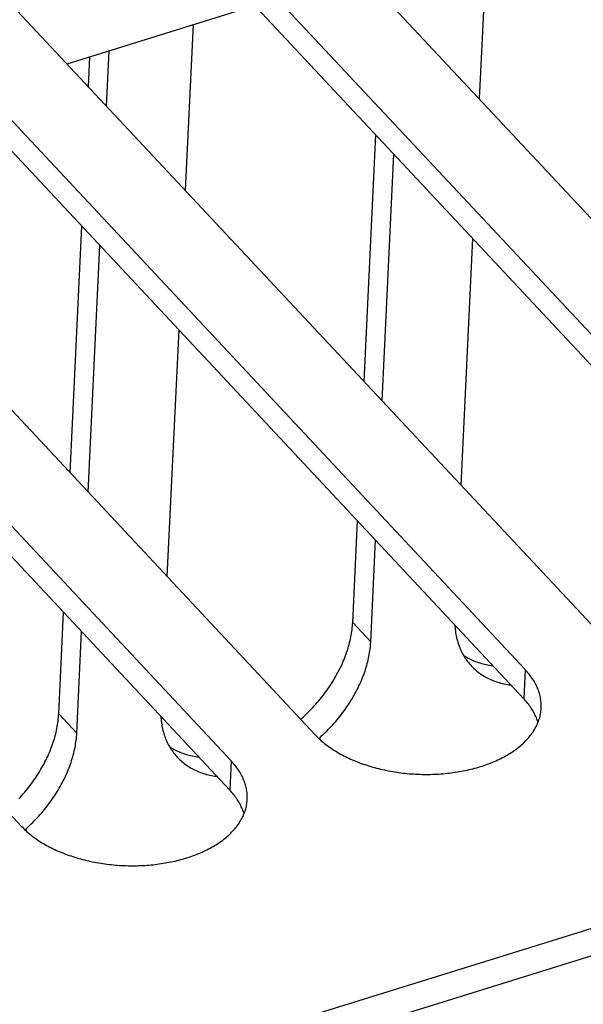
# Model space of a CAD drawing. Units: millimetres. Extents: x 0 to 594, y 0 to 420.
# Drawn here: x 535 to 539, y 103 to 111 of the extents above; entities that cross this region are included whole.
import ezdxf

# ---------------------------------------------------------------- set-up
doc = ezdxf.new("R2010")
doc.units = ezdxf.units.MM
doc.header["$LTSCALE"] = 32.67
doc.layers.get('0').update_dxf_attribs({"linetype": 'CONTINUOUS'})

msp = doc.modelspace()

# ---------------------------------------------------------------- linework, layer by layer
at = {"color": 7, "linetype": 'CONTINUOUS'}
for p, q in [((568.8763, 112.5549), (507.1561, 93.3888)), ((568.998, 112.3683), (507.2779, 93.2022)), ((536.9199, 111.7936), (541.8908, 106.4824)), ((541.1974, 106.267), (536.2264, 111.5782)), ((538.4558, 111.5892), (538.3908, 110.222)), ((541.1859, 106.026), (536.215, 111.3372)), ((534.4927, 111.0398), (539.4636, 105.7286)), ((534.9868, 110.5119), (536.5368, 110.9933)), ((538.7702, 105.5133), (533.7992, 110.8245)), ((536.0286, 110.8354), (535.9636, 109.4682)), ((538.7587, 105.2723), (533.7878, 110.5835)), ((535.3134, 110.163), (535.3351, 110.6201)), ((535.1642, 110.3223), (535.176, 110.5707)), ((532.0655, 110.2861), (537.0365, 104.9749)), ((536.343, 104.7596), (531.372, 110.0708)), ((537.4401, 107.8907), (537.5367, 109.9249)), ((536.3315, 104.5185), (531.3606, 109.8297)), ((537.5892, 107.7314), (537.6859, 109.7656)), ((529.6383, 109.5324), (534.6093, 104.2212)), ((535.0129, 107.137), (535.1095, 109.1712)), ((538.3361, 109.0709), (538.2394, 107.0366)), ((535.162, 106.9777), (535.2587, 109.0119)), ((535.9089, 108.3171), (535.8122, 106.2829)), ((537.3456, 105.9022), (537.3854, 106.7396)), ((537.4947, 105.7429), (537.5345, 106.5803)), ((534.9184, 105.1485), (534.9582, 105.9859)), ((537.3422, 105.8578), (537.3436, 105.8727)), ((537.3436, 105.8727), (537.3447, 105.8875)), ((537.3447, 105.8875), (537.3456, 105.9022)), ((537.4947, 105.7429), (537.3456, 105.9022)), ((538.1886, 105.8814), (538.1892, 105.8725)), ((538.1892, 105.8725), (538.1904, 105.8586)), ((535.0675, 104.9892), (535.1073, 105.8265)), ((537.3276, 105.7671), (537.3308, 105.7824)), ((537.3308, 105.7824), (537.3336, 105.7976)), ((537.3336, 105.7976), (537.3362, 105.8127)), ((537.3362, 105.8127), (537.3385, 105.8278)), ((537.3385, 105.8278), (537.3405, 105.8429)), ((537.3405, 105.8429), (537.3422, 105.8578)), ((538.1904, 105.8586), (538.1918, 105.8448)), ((538.1918, 105.8448), (538.1935, 105.8311)), ((538.1935, 105.8311), (538.1956, 105.8176)), ((538.1956, 105.8176), (538.1979, 105.8042)), ((538.1979, 105.8042), (538.2004, 105.7909)), ((538.2004, 105.7909), (538.2033, 105.7778)), ((537.3077, 105.6903), (537.3123, 105.7057)), ((537.3123, 105.7057), (537.3165, 105.7211)), ((537.3165, 105.7211), (537.3205, 105.7365)), ((537.3205, 105.7365), (537.3242, 105.7518)), ((537.3242, 105.7518), (537.3276, 105.7671)), ((537.4913, 105.6987), (537.4928, 105.7135)), ((537.4928, 105.7135), (537.4939, 105.7282)), ((537.4939, 105.7282), (537.4947, 105.7429)), ((538.2033, 105.7778), (538.2065, 105.7648)), ((538.2065, 105.7648), (538.2099, 105.752)), ((538.2099, 105.752), (538.2136, 105.7394)), ((538.2136, 105.7394), (538.2176, 105.7269)), ((538.2176, 105.7269), (538.2218, 105.7145)), ((538.2218, 105.7145), (538.2264, 105.7024)), ((538.2264, 105.7024), (538.2312, 105.6904)), ((537.2809, 105.6129), (537.2868, 105.6284)), ((537.2868, 105.6284), (537.2925, 105.6439)), ((537.2925, 105.6439), (537.2978, 105.6593)), ((537.2978, 105.6593), (537.3029, 105.6748)), ((537.3029, 105.6748), (537.3077, 105.6903)), ((537.4769, 105.6086), (537.4801, 105.6237)), ((537.4801, 105.6237), (537.4829, 105.6389)), ((537.4829, 105.6389), (537.4854, 105.6539)), ((537.4854, 105.6539), (537.4877, 105.6689)), ((537.4877, 105.6689), (537.4897, 105.6839)), ((537.4897, 105.6839), (537.4913, 105.6987)), ((538.2312, 105.6904), (538.2363, 105.6786)), ((538.2363, 105.6786), (538.2416, 105.6669)), ((538.2416, 105.6669), (538.2472, 105.6555)), ((538.2472, 105.6555), (538.2531, 105.6442)), ((538.2531, 105.6442), (538.2593, 105.6332)), ((538.2593, 105.6332), (538.2657, 105.6223)), ((538.2596, 105.6325), (538.266, 105.6283)), ((538.2657, 105.6223), (538.2723, 105.6116)), ((538.266, 105.6283), (538.2768, 105.6215)), ((538.2768, 105.6215), (538.2878, 105.615)), ((537.2474, 105.5358), (537.2546, 105.5511)), ((537.2546, 105.5511), (537.2616, 105.5666)), ((537.2616, 105.5666), (537.2683, 105.582)), ((537.2683, 105.582), (537.2747, 105.5975)), ((537.2747, 105.5975), (537.2809, 105.6129)), ((537.4572, 105.5322), (537.4617, 105.5475)), ((537.4617, 105.5475), (537.466, 105.5628)), ((537.466, 105.5628), (537.4699, 105.5781)), ((537.4699, 105.5781), (537.4736, 105.5934)), ((537.4736, 105.5934), (537.4769, 105.6086)), ((538.2723, 105.6116), (538.2793, 105.6012)), ((538.2793, 105.6012), (538.2865, 105.5909)), ((538.2865, 105.5909), (538.2939, 105.5808)), ((538.2878, 105.615), (538.299, 105.6088)), ((538.2939, 105.5808), (538.3016, 105.571)), ((538.299, 105.6088), (538.3104, 105.6028)), ((538.3016, 105.571), (538.3095, 105.5614)), ((538.3095, 105.5614), (538.3177, 105.552)), ((538.3104, 105.6028), (538.3221, 105.597)), ((538.3177, 105.552), (538.3249, 105.5441)), ((538.3221, 105.597), (538.3339, 105.5916)), ((538.3249, 105.5441), (538.3261, 105.5428)), ((538.3261, 105.5428), (538.3348, 105.5339)), ((538.3339, 105.5916), (538.3459, 105.5863)), ((538.3459, 105.5863), (538.3581, 105.5814)), ((538.3581, 105.5814), (538.3705, 105.5767)), ((538.3705, 105.5767), (538.383, 105.5723)), ((538.383, 105.5723), (538.3958, 105.5682)), ((538.3958, 105.5682), (538.4087, 105.5643)), ((538.4087, 105.5643), (538.4218, 105.5607)), ((538.4218, 105.5607), (538.435, 105.5574)), ((538.435, 105.5574), (538.4484, 105.5544)), ((538.4484, 105.5544), (538.4619, 105.5516)), ((538.4619, 105.5516), (538.4756, 105.5492)), ((538.4756, 105.5492), (538.4894, 105.547)), ((538.4894, 105.547), (538.5034, 105.5451)), ((537.1988, 105.4443), (537.2075, 105.4594)), ((537.2075, 105.4594), (537.216, 105.4746)), ((537.216, 105.4746), (537.2242, 105.4898)), ((537.2242, 105.4898), (537.2322, 105.5051)), ((537.2322, 105.5051), (537.2399, 105.5204)), ((537.2399, 105.5204), (537.2474, 105.5358)), ((537.4307, 105.4553), (537.4366, 105.4707)), ((537.4366, 105.4707), (537.4421, 105.4861)), ((537.4421, 105.4861), (537.4474, 105.5014)), ((537.4474, 105.5014), (537.4525, 105.5168)), ((537.4525, 105.5168), (537.4572, 105.5322)), ((538.3348, 105.5339), (538.3437, 105.5251)), ((538.3437, 105.5251), (538.3528, 105.5166)), ((538.3528, 105.5166), (538.3622, 105.5084)), ((538.3622, 105.5084), (538.3718, 105.5004)), ((538.3718, 105.5004), (538.3816, 105.4926)), ((538.3816, 105.4926), (538.3917, 105.485)), ((538.3917, 105.485), (538.402, 105.4778)), ((538.402, 105.4778), (538.4124, 105.4707)), ((538.4124, 105.4707), (538.4231, 105.4639)), ((538.4231, 105.4639), (538.434, 105.4574)), ((538.434, 105.4574), (538.4451, 105.4511)), ((538.7702, 105.5133), (538.7587, 105.2723)), ((538.7787, 105.504), (538.7702, 105.5133)), ((538.787, 105.4946), (538.7787, 105.504)), ((538.795, 105.4851), (538.787, 105.4946)), ((538.8027, 105.4756), (538.795, 105.4851)), ((538.8102, 105.466), (538.8027, 105.4756)), ((538.8174, 105.4563), (538.8102, 105.466)), ((538.8243, 105.4466), (538.8174, 105.4563)), ((537.1516, 105.3697), (537.1615, 105.3845)), ((537.1615, 105.3845), (537.1712, 105.3993)), ((537.1712, 105.3993), (537.1806, 105.4142)), ((537.1806, 105.4142), (537.1898, 105.4292)), ((537.1898, 105.4292), (537.1988, 105.4443)), ((537.3902, 105.3633), (537.3976, 105.3786)), ((537.3976, 105.3786), (537.4047, 105.3939)), ((537.4047, 105.3939), (537.4116, 105.4092)), ((537.4116, 105.4092), (537.4182, 105.4245)), ((537.4182, 105.4245), (537.4246, 105.4399)), ((537.4246, 105.4399), (537.4307, 105.4553)), ((538.4451, 105.4511), (538.4565, 105.445)), ((538.4565, 105.445), (538.468, 105.4393)), ((538.468, 105.4393), (538.4797, 105.4337)), ((538.4797, 105.4337), (538.4915, 105.4285)), ((538.4915, 105.4285), (538.5036, 105.4235)), ((538.5036, 105.4235), (538.5159, 105.4188)), ((538.5159, 105.4188), (538.5283, 105.4143)), ((538.5283, 105.4143), (538.5409, 105.4101)), ((538.5409, 105.4101), (538.5537, 105.4062)), ((538.5537, 105.4062), (538.5666, 105.4025)), ((538.5666, 105.4025), (538.5797, 105.3992)), ((538.5797, 105.3992), (538.593, 105.3961)), ((538.593, 105.3961), (538.6064, 105.3932)), ((538.6064, 105.3932), (538.62, 105.3907)), ((538.62, 105.3907), (538.6337, 105.3884)), ((538.6337, 105.3884), (538.6475, 105.3864)), ((538.6475, 105.3864), (538.6525, 105.3858)), ((538.8309, 105.4368), (538.8243, 105.4466)), ((538.8373, 105.4269), (538.8309, 105.4368)), ((538.8433, 105.417), (538.8373, 105.4269)), ((538.8491, 105.407), (538.8433, 105.417)), ((538.8546, 105.397), (538.8491, 105.407)), ((538.8598, 105.3869), (538.8546, 105.397)), ((538.8647, 105.3768), (538.8598, 105.3869)), ((538.8693, 105.3667), (538.8647, 105.3768)), ((537.0877, 105.2832), (537.0989, 105.2974)), ((537.0989, 105.2974), (537.1098, 105.3117)), ((537.1098, 105.3117), (537.1206, 105.326)), ((537.1206, 105.326), (537.1312, 105.3405)), ((537.1312, 105.3405), (537.1415, 105.3551)), ((537.1415, 105.3551), (537.1516, 105.3697)), ((537.3494, 105.2876), (537.3581, 105.3026)), ((537.3581, 105.3026), (537.3665, 105.3177)), ((537.3665, 105.3177), (537.3746, 105.3329)), ((537.3746, 105.3329), (537.3825, 105.348)), ((537.3825, 105.348), (537.3902, 105.3633)), ((538.8736, 105.3565), (538.8693, 105.3667)), ((538.8776, 105.3462), (538.8736, 105.3565)), ((538.8813, 105.336), (538.8776, 105.3462)), ((538.8848, 105.3257), (538.8813, 105.336)), ((538.8879, 105.3154), (538.8848, 105.3257)), ((538.8907, 105.3051), (538.8879, 105.3154)), ((538.8933, 105.2947), (538.8907, 105.3051)), ((538.8955, 105.2844), (538.8933, 105.2947)), ((537.0164, 105.2009), (537.0288, 105.2143)), ((537.0288, 105.2143), (537.0409, 105.2278)), ((537.0409, 105.2278), (537.0529, 105.2415)), ((537.0529, 105.2415), (537.0647, 105.2553)), ((537.0647, 105.2553), (537.0763, 105.2692)), ((537.0763, 105.2692), (537.0877, 105.2832)), ((537.2928, 105.1988), (537.3028, 105.2134)), ((537.3028, 105.2134), (537.3126, 105.2281)), ((537.3126, 105.2281), (537.3221, 105.2428)), ((537.3221, 105.2428), (537.3315, 105.2577)), ((537.3315, 105.2577), (537.3406, 105.2726)), ((537.3406, 105.2726), (537.3494, 105.2876)), ((538.7673, 105.263), (538.7587, 105.2723)), ((538.7755, 105.2536), (538.7673, 105.263)), ((538.7835, 105.2441), (538.7755, 105.2536)), ((538.7913, 105.2346), (538.7835, 105.2441)), ((538.7987, 105.225), (538.7913, 105.2346)), ((538.8059, 105.2153), (538.7987, 105.225)), ((538.8128, 105.2055), (538.8059, 105.2153)), ((538.8974, 105.274), (538.8955, 105.2844)), ((538.899, 105.2636), (538.8974, 105.274)), ((538.9003, 105.2532), (538.899, 105.2636)), ((538.9014, 105.2428), (538.9003, 105.2532)), ((538.9021, 105.2324), (538.9014, 105.2428)), ((538.9025, 105.2221), (538.9021, 105.2324)), ((538.9026, 105.2117), (538.9025, 105.2221)), ((534.9164, 105.119), (534.9175, 105.1338)), ((534.9175, 105.1338), (534.9184, 105.1485)), ((535.0675, 104.9892), (534.9184, 105.1485)), ((536.9387, 105.1238), (536.9521, 105.1363)), ((536.9521, 105.1363), (536.9653, 105.1489)), ((536.9653, 105.1489), (536.9783, 105.1617)), ((536.9783, 105.1617), (536.9912, 105.1746)), ((536.9912, 105.1746), (537.0039, 105.1877)), ((537.0039, 105.1877), (537.0164, 105.2009)), ((537.2395, 105.1272), (537.2505, 105.1413)), ((537.2505, 105.1413), (537.2614, 105.1555)), ((537.2614, 105.1555), (537.2721, 105.1699)), ((537.2721, 105.1699), (537.2825, 105.1843)), ((537.2825, 105.1843), (537.2928, 105.1988)), ((538.8195, 105.1957), (538.8128, 105.2055)), ((538.8258, 105.1859), (538.8195, 105.1957)), ((538.8319, 105.176), (538.8258, 105.1859)), ((538.8376, 105.166), (538.8319, 105.176)), ((538.8431, 105.156), (538.8376, 105.166)), ((538.8483, 105.1459), (538.8431, 105.156)), ((538.8532, 105.1358), (538.8483, 105.1459)), ((538.8578, 105.1256), (538.8532, 105.1358)), ((538.8924, 105.1292), (538.8948, 105.1395)), ((538.8948, 105.1395), (538.8968, 105.1497)), ((538.8968, 105.1497), (538.8985, 105.16)), ((538.8985, 105.16), (538.8999, 105.1703)), ((538.8999, 105.1703), (538.9011, 105.1806)), ((538.9011, 105.1806), (538.9019, 105.1909)), ((538.9019, 105.1909), (538.9022, 105.1966)), ((538.9022, 105.1966), (538.9024, 105.2013)), ((538.9024, 105.2013), (538.9026, 105.2117)), ((534.9064, 105.0439), (534.909, 105.059)), ((534.909, 105.059), (534.9113, 105.0741)), ((534.9113, 105.0741), (534.9133, 105.0891)), ((534.9133, 105.0891), (534.915, 105.1041)), ((534.915, 105.1041), (534.9164, 105.119)), ((535.7614, 105.1277), (535.762, 105.1187)), ((535.762, 105.1187), (535.7632, 105.1048)), ((535.7632, 105.1048), (535.7646, 105.091)), ((535.7646, 105.091), (535.7663, 105.0774)), ((535.7663, 105.0774), (535.7684, 105.0638)), ((535.7684, 105.0638), (535.7707, 105.0504)), ((535.7707, 105.0504), (535.7732, 105.0372)), ((536.9161, 105.1035), (536.9252, 105.1115)), ((536.9252, 105.1115), (536.9387, 105.1238)), ((537.1689, 105.0452), (537.1811, 105.0586)), ((537.1811, 105.0586), (537.1932, 105.072)), ((537.1932, 105.072), (537.2051, 105.0857)), ((537.2051, 105.0857), (537.2167, 105.0994)), ((537.2167, 105.0994), (537.2282, 105.1133)), ((537.2282, 105.1133), (537.2395, 105.1272)), ((538.8621, 105.1155), (538.8578, 105.1256)), ((538.8662, 105.1052), (538.8621, 105.1155)), ((538.8631, 105.049), (538.8678, 105.0589)), ((538.8699, 105.095), (538.8662, 105.1052)), ((538.8678, 105.0589), (538.8722, 105.0688)), ((538.8733, 105.0847), (538.8699, 105.095)), ((538.8722, 105.0688), (538.8763, 105.0788)), ((538.8756, 105.0771), (538.8733, 105.0847)), ((538.8763, 105.0788), (538.8801, 105.0888)), ((538.8801, 105.0888), (538.8837, 105.0988)), ((538.8837, 105.0988), (538.8869, 105.1089)), ((538.8869, 105.1089), (538.8898, 105.1191)), ((538.8898, 105.1191), (538.8924, 105.1292)), ((534.8893, 104.9674), (534.8933, 104.9827)), ((534.8933, 104.9827), (534.897, 104.9981)), ((534.897, 104.9981), (534.9005, 105.0134)), ((534.9005, 105.0134), (534.9036, 105.0286)), ((534.9036, 105.0286), (534.9064, 105.0439)), ((535.0656, 104.9598), (535.0667, 104.9745)), ((535.0667, 104.9745), (535.0675, 104.9892)), ((535.7732, 105.0372), (535.7761, 105.0241)), ((535.7761, 105.0241), (535.7793, 105.0111)), ((535.7793, 105.0111), (535.7827, 104.9983)), ((535.7827, 104.9983), (535.7864, 104.9856)), ((535.7864, 104.9856), (535.7904, 104.9731)), ((535.7904, 104.9731), (535.7946, 104.9608)), ((537.0365, 104.9749), (537.0453, 104.9657)), ((537.0919, 104.9683), (537.1052, 104.9807)), ((537.1052, 104.9807), (537.1183, 104.9933)), ((537.1183, 104.9933), (537.1312, 105.0061)), ((537.1312, 105.0061), (537.1439, 105.019)), ((537.1439, 105.019), (537.1565, 105.032)), ((537.1565, 105.032), (537.1689, 105.0452)), ((538.8077, 104.9634), (538.815, 104.9726)), ((538.815, 104.9726), (538.822, 104.9819)), ((538.822, 104.9819), (538.8287, 104.9913)), ((538.8287, 104.9913), (538.8352, 105.0008)), ((538.8352, 105.0008), (538.8413, 105.0103)), ((538.8413, 105.0103), (538.8472, 105.0199)), ((538.8472, 105.0199), (538.8528, 105.0295)), ((538.8528, 105.0295), (538.8581, 105.0393)), ((538.8581, 105.0393), (538.8631, 105.049)), ((534.8596, 104.8747), (534.8653, 104.8901)), ((534.8653, 104.8901), (534.8706, 104.9056)), ((534.8706, 104.9056), (534.8757, 104.9211)), ((534.8757, 104.9211), (534.8805, 104.9365)), ((534.8805, 104.9365), (534.8851, 104.952)), ((534.8851, 104.952), (534.8893, 104.9674)), ((535.0557, 104.8851), (535.0582, 104.9002)), ((535.0582, 104.9002), (535.0605, 104.9152)), ((535.0605, 104.9152), (535.0625, 104.9301)), ((535.0625, 104.9301), (535.0642, 104.945)), ((535.0642, 104.945), (535.0656, 104.9598)), ((535.7946, 104.9608), (535.7992, 104.9486)), ((535.7992, 104.9486), (535.804, 104.9367)), ((535.804, 104.9367), (535.8091, 104.9248)), ((535.8091, 104.9248), (535.8144, 104.9132)), ((535.8144, 104.9132), (535.82, 104.9018)), ((535.82, 104.9018), (535.8259, 104.8905)), ((535.8259, 104.8905), (535.8321, 104.8794)), ((537.0453, 104.9657), (537.0543, 104.9565)), ((537.0543, 104.9565), (537.0637, 104.9475)), ((537.0637, 104.9475), (537.0732, 104.9385)), ((537.0663, 104.945), (537.0786, 104.956)), ((537.0732, 104.9385), (537.0831, 104.9297)), ((537.0786, 104.956), (537.0919, 104.9683)), ((537.0831, 104.9297), (537.0932, 104.9209)), ((537.0932, 104.9209), (537.1035, 104.9122)), ((537.1035, 104.9122), (537.1141, 104.9036)), ((537.1141, 104.9036), (537.1249, 104.8951)), ((537.1249, 104.8951), (537.1359, 104.8868)), ((538.7301, 104.8847), (538.7398, 104.8931)), ((538.7398, 104.8931), (538.7492, 104.9015)), ((538.7492, 104.9015), (538.7583, 104.9101)), ((538.7583, 104.9101), (538.7672, 104.9187)), ((538.7672, 104.9187), (538.7759, 104.9275)), ((538.7759, 104.9275), (538.7842, 104.9363)), ((538.7842, 104.9363), (538.7923, 104.9453)), ((538.7923, 104.9453), (538.8002, 104.9543)), ((538.8002, 104.9543), (538.8077, 104.9634)), ((534.8274, 104.7974), (534.8344, 104.8128)), ((534.8344, 104.8128), (534.8411, 104.8283)), ((534.8411, 104.8283), (534.8476, 104.8437)), ((534.8476, 104.8437), (534.8537, 104.8592)), ((534.8537, 104.8592), (534.8596, 104.8747)), ((535.0345, 104.7938), (535.0388, 104.8091)), ((535.0388, 104.8091), (535.0427, 104.8244)), ((535.0427, 104.8244), (535.0464, 104.8396)), ((535.0464, 104.8396), (535.0498, 104.8549)), ((535.0498, 104.8549), (535.0529, 104.87)), ((535.0529, 104.87), (535.0557, 104.8851)), ((535.8321, 104.8794), (535.8385, 104.8686)), ((535.8324, 104.8788), (535.8388, 104.8746)), ((535.8385, 104.8686), (535.8451, 104.8579)), ((535.8388, 104.8746), (535.8496, 104.8678)), ((535.8451, 104.8579), (535.8521, 104.8474)), ((535.8496, 104.8678), (535.8606, 104.8613)), ((535.8521, 104.8474), (535.8593, 104.8372)), ((535.8593, 104.8372), (535.8667, 104.8271)), ((535.8606, 104.8613), (535.8718, 104.855)), ((535.8667, 104.8271), (535.8744, 104.8173)), ((535.8718, 104.855), (535.8833, 104.849)), ((535.8744, 104.8173), (535.8823, 104.8077)), ((535.8823, 104.8077), (535.8905, 104.7983)), ((535.8833, 104.849), (535.8949, 104.8433)), ((535.8949, 104.8433), (535.9067, 104.8378)), ((535.9067, 104.8378), (535.9187, 104.8326)), ((535.9187, 104.8326), (535.9309, 104.8277)), ((535.9309, 104.8277), (535.9433, 104.823)), ((535.9433, 104.823), (535.9559, 104.8186)), ((535.9559, 104.8186), (535.9686, 104.8145)), ((535.9686, 104.8145), (535.9815, 104.8106)), ((535.9815, 104.8106), (535.9946, 104.807)), ((535.9946, 104.807), (536.0078, 104.8037)), ((537.1359, 104.8868), (537.1472, 104.8785)), ((537.1472, 104.8785), (537.1587, 104.8704)), ((537.1587, 104.8704), (537.1705, 104.8623)), ((537.1705, 104.8623), (537.1825, 104.8544)), ((537.1825, 104.8544), (537.1946, 104.8466)), ((537.1946, 104.8466), (537.207, 104.839)), ((537.207, 104.839), (537.2197, 104.8314)), ((537.2197, 104.8314), (537.2325, 104.824)), ((537.2325, 104.824), (537.2455, 104.8167)), ((537.2455, 104.8167), (537.2587, 104.8095)), ((537.2587, 104.8095), (537.2722, 104.8025)), ((538.6078, 104.8008), (538.6201, 104.8078)), ((538.6201, 104.8078), (538.6321, 104.8149)), ((538.6321, 104.8149), (538.6439, 104.8222)), ((538.6439, 104.8222), (538.6555, 104.8296)), ((538.6555, 104.8296), (538.6669, 104.8371)), ((538.6669, 104.8371), (538.678, 104.8447)), ((538.678, 104.8447), (538.6889, 104.8525)), ((538.6889, 104.8525), (538.6996, 104.8604)), ((538.6996, 104.8604), (538.71, 104.8684)), ((538.71, 104.8684), (538.7202, 104.8765)), ((538.7202, 104.8765), (538.7301, 104.8847)), ((534.7888, 104.7209), (534.797, 104.7361)), ((534.797, 104.7361), (534.805, 104.7514)), ((534.805, 104.7514), (534.8127, 104.7667)), ((534.8127, 104.7667), (534.8202, 104.782)), ((534.8202, 104.782), (534.8274, 104.7974)), ((535.0094, 104.7169), (535.0149, 104.7323)), ((535.0149, 104.7323), (535.0202, 104.7477)), ((535.0202, 104.7477), (535.0253, 104.7631)), ((535.0253, 104.7631), (535.0301, 104.7785)), ((535.0301, 104.7785), (535.0345, 104.7938)), ((535.8905, 104.7983), (535.8977, 104.7904)), ((535.8977, 104.7904), (535.8989, 104.7891)), ((535.8989, 104.7891), (535.9076, 104.7801)), ((535.9076, 104.7801), (535.9165, 104.7714)), ((535.9165, 104.7714), (535.9257, 104.7629)), ((535.9257, 104.7629), (535.935, 104.7547)), ((535.935, 104.7547), (535.9446, 104.7466)), ((535.9446, 104.7466), (535.9545, 104.7389)), ((535.9545, 104.7389), (535.9645, 104.7313)), ((535.9645, 104.7313), (535.9748, 104.724)), ((536.0078, 104.8037), (536.0212, 104.8007)), ((536.0212, 104.8007), (536.0347, 104.7979)), ((536.0347, 104.7979), (536.0484, 104.7954)), ((536.0484, 104.7954), (536.0622, 104.7933)), ((536.0622, 104.7933), (536.0762, 104.7913)), ((536.343, 104.7596), (536.3315, 104.5185)), ((536.3515, 104.7503), (536.343, 104.7596)), ((536.3598, 104.7409), (536.3515, 104.7503)), ((536.3678, 104.7314), (536.3598, 104.7409)), ((536.3755, 104.7219), (536.3678, 104.7314)), ((537.2722, 104.8025), (537.2858, 104.7956)), ((537.2858, 104.7956), (537.2996, 104.7888)), ((537.2996, 104.7888), (537.3136, 104.7822)), ((537.3136, 104.7822), (537.3277, 104.7757)), ((537.3277, 104.7757), (537.3421, 104.7693)), ((537.3421, 104.7693), (537.3566, 104.7631)), ((537.3566, 104.7631), (537.3713, 104.7571)), ((537.3713, 104.7571), (537.3861, 104.7512)), ((537.3861, 104.7512), (537.4011, 104.7454)), ((537.4011, 104.7454), (537.4163, 104.7398)), ((537.4163, 104.7398), (537.4316, 104.7344)), ((537.4316, 104.7344), (537.447, 104.7291)), ((537.447, 104.7291), (537.4626, 104.7239)), ((538.4304, 104.7227), (538.4451, 104.7278)), ((538.4451, 104.7278), (538.4597, 104.7331)), ((538.4597, 104.7331), (538.4741, 104.7385)), ((538.4741, 104.7385), (538.4883, 104.744)), ((538.4883, 104.744), (538.5023, 104.7497)), ((538.5023, 104.7497), (538.5162, 104.7556)), ((538.5162, 104.7556), (538.5299, 104.7616)), ((538.5299, 104.7616), (538.5434, 104.7678)), ((538.5434, 104.7678), (538.5567, 104.7741)), ((538.5567, 104.7741), (538.5698, 104.7806)), ((538.5698, 104.7806), (538.5827, 104.7872)), ((538.5827, 104.7872), (538.5953, 104.7939)), ((538.5953, 104.7939), (538.6078, 104.8008)), ((534.7343, 104.6308), (534.744, 104.6456)), ((534.744, 104.6456), (534.7534, 104.6605)), ((534.7534, 104.6605), (534.7626, 104.6755)), ((534.7626, 104.6755), (534.7716, 104.6906)), ((534.7716, 104.6906), (534.7803, 104.7057)), ((534.7803, 104.7057), (534.7888, 104.7209)), ((534.9775, 104.6401), (534.9844, 104.6555)), ((534.9844, 104.6555), (534.991, 104.6708)), ((534.991, 104.6708), (534.9974, 104.6862)), ((534.9974, 104.6862), (535.0035, 104.7016)), ((535.0035, 104.7016), (535.0094, 104.7169)), ((535.9748, 104.724), (535.9852, 104.717)), ((535.9852, 104.717), (535.9959, 104.7102)), ((535.9959, 104.7102), (536.0068, 104.7036)), ((536.0068, 104.7036), (536.0179, 104.6973)), ((536.0179, 104.6973), (536.0293, 104.6913)), ((536.0293, 104.6913), (536.0408, 104.6855)), ((536.0408, 104.6855), (536.0525, 104.68)), ((536.0525, 104.68), (536.0643, 104.6748)), ((536.0643, 104.6748), (536.0764, 104.6698)), ((536.0764, 104.6698), (536.0887, 104.665)), ((536.0887, 104.665), (536.1011, 104.6606)), ((536.1011, 104.6606), (536.1137, 104.6564)), ((536.1137, 104.6564), (536.1265, 104.6525)), ((536.1265, 104.6525), (536.1394, 104.6488)), ((536.1394, 104.6488), (536.1525, 104.6454)), ((536.1525, 104.6454), (536.1658, 104.6423)), ((536.383, 104.7123), (536.3755, 104.7219)), ((536.3902, 104.7026), (536.383, 104.7123)), ((536.3971, 104.6928), (536.3902, 104.7026)), ((536.4037, 104.683), (536.3971, 104.6928)), ((536.4101, 104.6732), (536.4037, 104.683)), ((536.4161, 104.6633), (536.4101, 104.6732)), ((536.4219, 104.6533), (536.4161, 104.6633)), ((536.4274, 104.6433), (536.4219, 104.6533)), ((537.4626, 104.7239), (537.4783, 104.719)), ((537.4783, 104.719), (537.4942, 104.7141)), ((537.4942, 104.7141), (537.5102, 104.7095)), ((537.5102, 104.7095), (537.5263, 104.705)), ((537.5263, 104.705), (537.5425, 104.7007)), ((537.5425, 104.7007), (537.5588, 104.6965)), ((537.5588, 104.6965), (537.5752, 104.6925)), ((537.5752, 104.6925), (537.5917, 104.6887)), ((537.5917, 104.6887), (537.6083, 104.685)), ((537.6083, 104.685), (537.6251, 104.6815)), ((537.6251, 104.6815), (537.6418, 104.6782)), ((537.6418, 104.6782), (537.6587, 104.6751)), ((537.6587, 104.6751), (537.6757, 104.6721)), ((537.6757, 104.6721), (537.6927, 104.6693)), ((537.6927, 104.6693), (537.7098, 104.6667)), ((537.7098, 104.6667), (537.7269, 104.6642)), ((537.7269, 104.6642), (537.7441, 104.6619)), ((537.7441, 104.6619), (537.7613, 104.6598)), ((537.7613, 104.6598), (537.7786, 104.6579)), ((537.7786, 104.6579), (537.7959, 104.6562)), ((537.7959, 104.6562), (537.8133, 104.6546)), ((537.8133, 104.6546), (537.8307, 104.6533)), ((537.8307, 104.6533), (537.8481, 104.6521)), ((537.8481, 104.6521), (537.8655, 104.651)), ((537.8655, 104.651), (537.8829, 104.6502)), ((537.8829, 104.6502), (537.9004, 104.6495)), ((537.9004, 104.6495), (537.9178, 104.6491)), ((537.9178, 104.6491), (537.9353, 104.6488)), ((537.9353, 104.6488), (537.9527, 104.6487)), ((537.9527, 104.6487), (537.9701, 104.6487)), ((537.9701, 104.6487), (537.9875, 104.649)), ((537.9875, 104.649), (538.0048, 104.6494)), ((538.0048, 104.6494), (538.0222, 104.65)), ((538.0222, 104.65), (538.0395, 104.6508)), ((538.0395, 104.6508), (538.0567, 104.6518)), ((538.0567, 104.6518), (538.0739, 104.6529)), ((538.0739, 104.6529), (538.0911, 104.6543)), ((538.0911, 104.6543), (538.1082, 104.6558)), ((538.1082, 104.6558), (538.1252, 104.6575)), ((538.1252, 104.6575), (538.1422, 104.6594)), ((538.1422, 104.6594), (538.1591, 104.6614)), ((538.1591, 104.6614), (538.1759, 104.6636)), ((538.1759, 104.6636), (538.1927, 104.666)), ((538.1927, 104.666), (538.2093, 104.6686)), ((538.2093, 104.6686), (538.2259, 104.6714)), ((538.2259, 104.6714), (538.2423, 104.6743)), ((538.2423, 104.6743), (538.2587, 104.6774)), ((538.2587, 104.6774), (538.2749, 104.6807)), ((538.2749, 104.6807), (538.2911, 104.6841)), ((538.2911, 104.6841), (538.3071, 104.6878)), ((538.3071, 104.6878), (538.323, 104.6915)), ((538.323, 104.6915), (538.3387, 104.6955)), ((538.3387, 104.6955), (538.3544, 104.6996)), ((538.3544, 104.6996), (538.3698, 104.7039)), ((538.3698, 104.7039), (538.3852, 104.7084)), ((538.3852, 104.7084), (538.4004, 104.713)), ((538.4004, 104.713), (538.4155, 104.7178)), ((538.4155, 104.7178), (538.4304, 104.7227)), ((534.6826, 104.5579), (534.6934, 104.5723)), ((534.6934, 104.5723), (534.704, 104.5868)), ((534.704, 104.5868), (534.7143, 104.6013)), ((534.7143, 104.6013), (534.7244, 104.616)), ((534.7244, 104.616), (534.7343, 104.6308)), ((534.9309, 104.5489), (534.9393, 104.564)), ((534.9393, 104.564), (534.9474, 104.5791)), ((534.9474, 104.5791), (534.9553, 104.5943)), ((534.9553, 104.5943), (534.963, 104.6096)), ((534.963, 104.6096), (534.9704, 104.6248)), ((534.9704, 104.6248), (534.9775, 104.6401)), ((536.1658, 104.6423), (536.1792, 104.6395)), ((536.1792, 104.6395), (536.1928, 104.6369)), ((536.1928, 104.6369), (536.2065, 104.6347)), ((536.2065, 104.6347), (536.2203, 104.6327)), ((536.2203, 104.6327), (536.2253, 104.632)), ((536.4326, 104.6332), (536.4274, 104.6433)), ((536.4375, 104.6231), (536.4326, 104.6332)), ((536.4421, 104.6129), (536.4375, 104.6231)), ((536.4464, 104.6027), (536.4421, 104.6129)), ((536.4504, 104.5925), (536.4464, 104.6027)), ((536.4541, 104.5823), (536.4504, 104.5925)), ((536.4576, 104.572), (536.4541, 104.5823)), ((536.4607, 104.5617), (536.4576, 104.572)), ((534.6137, 104.4741), (534.6257, 104.4878)), ((534.6257, 104.4878), (534.6375, 104.5016)), ((534.6375, 104.5016), (534.6491, 104.5155)), ((534.6491, 104.5155), (534.6605, 104.5295)), ((534.6605, 104.5295), (534.6717, 104.5437)), ((534.6717, 104.5437), (534.6826, 104.5579)), ((534.8854, 104.4743), (534.8949, 104.4891)), ((534.8949, 104.4891), (534.9043, 104.504)), ((534.9043, 104.504), (534.9134, 104.5189)), ((534.9134, 104.5189), (534.9222, 104.5338)), ((534.9222, 104.5338), (534.9309, 104.5489)), ((536.3401, 104.5092), (536.3315, 104.5185)), ((536.3483, 104.4998), (536.3401, 104.5092)), ((536.3563, 104.4904), (536.3483, 104.4998)), ((536.3641, 104.4808), (536.3563, 104.4904)), ((536.4635, 104.5514), (536.4607, 104.5617)), ((536.4661, 104.541), (536.4635, 104.5514)), ((536.4683, 104.5306), (536.4661, 104.541)), ((536.4702, 104.5203), (536.4683, 104.5306)), ((536.4718, 104.5099), (536.4702, 104.5203)), ((536.4731, 104.4995), (536.4718, 104.5099)), ((536.4742, 104.4891), (536.4731, 104.4995)), ((536.4749, 104.4787), (536.4742, 104.4891)), ((534.5892, 104.4472), (534.6016, 104.4606)), ((534.6016, 104.4606), (534.6137, 104.4741)), ((534.8234, 104.3876), (534.8342, 104.4018)), ((534.8342, 104.4018), (534.8449, 104.4161)), ((534.8449, 104.4161), (534.8553, 104.4306)), ((534.8553, 104.4306), (534.8656, 104.4451)), ((534.8656, 104.4451), (534.8756, 104.4597)), ((534.8756, 104.4597), (534.8854, 104.4743)), ((536.3715, 104.4712), (536.3641, 104.4808)), ((536.3787, 104.4616), (536.3715, 104.4712)), ((536.3856, 104.4518), (536.3787, 104.4616)), ((536.3923, 104.442), (536.3856, 104.4518)), ((536.3986, 104.4322), (536.3923, 104.442)), ((536.4047, 104.4222), (536.3986, 104.4322)), ((536.4104, 104.4123), (536.4047, 104.4222)), ((536.4159, 104.4022), (536.4104, 104.4123)), ((536.4211, 104.3922), (536.4159, 104.4022)), ((536.4696, 104.396), (536.4713, 104.4063)), ((536.4713, 104.4063), (536.4727, 104.4166)), ((536.4727, 104.4166), (536.4739, 104.4269)), ((536.4739, 104.4269), (536.4747, 104.4372)), ((536.4747, 104.4372), (536.475, 104.4429)), ((536.4753, 104.4683), (536.4749, 104.4787)), ((536.475, 104.4429), (536.4752, 104.4476)), ((536.4752, 104.4476), (536.4754, 104.4579)), ((536.4754, 104.4579), (536.4753, 104.4683)), ((534.766, 104.3183), (534.7779, 104.3319)), ((534.7779, 104.3319), (534.7895, 104.3457)), ((534.7895, 104.3457), (534.801, 104.3595)), ((534.801, 104.3595), (534.8123, 104.3735)), ((534.8123, 104.3735), (534.8234, 104.3876)), ((536.426, 104.3821), (536.4211, 104.3922)), ((536.4306, 104.3719), (536.426, 104.3821)), ((536.4349, 104.3617), (536.4306, 104.3719)), ((536.439, 104.3515), (536.4349, 104.3617)), ((536.4427, 104.3413), (536.439, 104.3515)), ((536.4461, 104.331), (536.4427, 104.3413)), ((536.445, 104.3151), (536.4491, 104.325)), ((536.4484, 104.3234), (536.4461, 104.331)), ((536.4491, 104.325), (536.4529, 104.335)), ((536.4529, 104.335), (536.4565, 104.3451)), ((536.4565, 104.3451), (536.4597, 104.3552)), ((536.4597, 104.3552), (536.4626, 104.3653)), ((536.4626, 104.3653), (536.4652, 104.3755)), ((536.4652, 104.3755), (536.4676, 104.3857)), ((536.4676, 104.3857), (536.4696, 104.396)), ((534.678, 104.227), (534.6911, 104.2396)), ((534.6911, 104.2396), (534.704, 104.2523)), ((534.704, 104.2523), (534.7167, 104.2652)), ((534.7167, 104.2652), (534.7293, 104.2783)), ((534.7293, 104.2783), (534.7417, 104.2915)), ((534.7417, 104.2915), (534.7539, 104.3048)), ((534.7539, 104.3048), (534.766, 104.3183)), ((536.3948, 104.2282), (536.4015, 104.2376)), ((536.4015, 104.2376), (536.408, 104.247)), ((536.408, 104.247), (536.4141, 104.2566)), ((536.4141, 104.2566), (536.42, 104.2661)), ((536.42, 104.2661), (536.4256, 104.2758)), ((536.4256, 104.2758), (536.4309, 104.2855)), ((536.4309, 104.2855), (536.4359, 104.2953)), ((536.4359, 104.2953), (536.4406, 104.3052)), ((536.4406, 104.3052), (536.445, 104.3151)), ((534.6093, 104.2212), (534.6181, 104.212)), ((534.6181, 104.212), (534.6271, 104.2028)), ((534.6271, 104.2028), (534.6365, 104.1938)), ((534.6365, 104.1938), (534.646, 104.1848)), ((534.6391, 104.1913), (534.6514, 104.2023)), ((534.646, 104.1848), (534.6559, 104.1759)), ((534.6514, 104.2023), (534.6647, 104.2145)), ((534.6559, 104.1759), (534.666, 104.1672)), ((534.6647, 104.2145), (534.678, 104.227)), ((534.666, 104.1672), (534.6763, 104.1585)), ((534.6763, 104.1585), (534.6869, 104.1499)), ((536.322, 104.1478), (536.3311, 104.1564)), ((536.3311, 104.1564), (536.34, 104.165)), ((536.34, 104.165), (536.3487, 104.1738)), ((536.3487, 104.1738), (536.357, 104.1826)), ((536.357, 104.1826), (536.3651, 104.1916)), ((536.3651, 104.1916), (536.373, 104.2006)), ((536.373, 104.2006), (536.3805, 104.2097)), ((536.3805, 104.2097), (536.3878, 104.2189)), ((536.3878, 104.2189), (536.3948, 104.2282)), ((534.6869, 104.1499), (534.6977, 104.1414)), ((534.6977, 104.1414), (534.7087, 104.1331)), ((534.7087, 104.1331), (534.72, 104.1248)), ((534.72, 104.1248), (534.7315, 104.1167)), ((534.7315, 104.1167), (534.7433, 104.1086)), ((534.7433, 104.1086), (534.7553, 104.1007)), ((534.7553, 104.1007), (534.7674, 104.0929)), ((534.7674, 104.0929), (534.7799, 104.0852)), ((534.7799, 104.0852), (534.7925, 104.0777)), ((534.7925, 104.0777), (534.8053, 104.0702)), ((536.2168, 104.0684), (536.2283, 104.0758)), ((536.2283, 104.0758), (536.2397, 104.0834)), ((536.2397, 104.0834), (536.2508, 104.091)), ((536.2508, 104.091), (536.2617, 104.0988)), ((536.2617, 104.0988), (536.2724, 104.1067)), ((536.2724, 104.1067), (536.2828, 104.1147)), ((536.2828, 104.1147), (536.293, 104.1228)), ((536.293, 104.1228), (536.3029, 104.131)), ((536.3029, 104.131), (536.3126, 104.1394)), ((536.3126, 104.1394), (536.322, 104.1478)), ((534.8053, 104.0702), (534.8183, 104.0629)), ((534.8183, 104.0629), (534.8315, 104.0558)), ((534.8315, 104.0558), (534.845, 104.0487)), ((534.845, 104.0487), (534.8586, 104.0418)), ((534.8586, 104.0418), (534.8724, 104.0351)), ((534.8724, 104.0351), (534.8864, 104.0284)), ((534.8864, 104.0284), (534.9006, 104.022)), ((534.9006, 104.022), (534.9149, 104.0156)), ((534.9149, 104.0156), (534.9294, 104.0094)), ((534.9294, 104.0094), (534.9441, 104.0034)), ((534.9441, 104.0034), (534.9589, 103.9975)), ((534.9589, 103.9975), (534.9739, 103.9917)), ((536.0611, 103.9903), (536.0751, 103.996)), ((536.0751, 103.996), (536.089, 104.0019)), ((536.089, 104.0019), (536.1027, 104.0079)), ((536.1027, 104.0079), (536.1162, 104.0141)), ((536.1162, 104.0141), (536.1295, 104.0204)), ((536.1295, 104.0204), (536.1426, 104.0268)), ((536.1426, 104.0268), (536.1555, 104.0334)), ((536.1555, 104.0334), (536.1682, 104.0402)), ((536.1682, 104.0402), (536.1806, 104.047)), ((536.1806, 104.047), (536.1929, 104.054)), ((536.1929, 104.054), (536.2049, 104.0612)), ((536.2049, 104.0612), (536.2168, 104.0684)), ((534.9739, 103.9917), (534.9891, 103.9861)), ((534.9891, 103.9861), (535.0044, 103.9806)), ((535.0044, 103.9806), (535.0198, 103.9754)), ((535.0198, 103.9754), (535.0354, 103.9702)), ((535.0354, 103.9702), (535.0511, 103.9652)), ((535.0511, 103.9652), (535.067, 103.9604)), ((535.067, 103.9604), (535.083, 103.9558)), ((535.083, 103.9558), (535.0991, 103.9513)), ((535.0991, 103.9513), (535.1153, 103.9469)), ((535.1153, 103.9469), (535.1316, 103.9428)), ((535.1316, 103.9428), (535.148, 103.9388)), ((535.148, 103.9388), (535.1645, 103.9349)), ((535.1645, 103.9349), (535.1812, 103.9313)), ((535.1812, 103.9313), (535.1979, 103.9278)), ((535.1979, 103.9278), (535.2147, 103.9245)), ((535.2147, 103.9245), (535.2315, 103.9213)), ((535.2315, 103.9213), (535.2485, 103.9184)), ((535.2485, 103.9184), (535.2655, 103.9156)), ((535.2655, 103.9156), (535.2826, 103.9129)), ((535.2826, 103.9129), (535.2997, 103.9105)), ((535.7655, 103.9123), (535.7821, 103.9149)), ((535.7821, 103.9149), (535.7987, 103.9177)), ((535.7987, 103.9177), (535.8151, 103.9206)), ((535.8151, 103.9206), (535.8315, 103.9237)), ((535.8315, 103.9237), (535.8477, 103.927)), ((535.8477, 103.927), (535.8639, 103.9304)), ((535.8639, 103.9304), (535.8799, 103.934)), ((535.8799, 103.934), (535.8958, 103.9378)), ((535.8958, 103.9378), (535.9115, 103.9418)), ((535.9115, 103.9418), (535.9272, 103.9459)), ((535.9272, 103.9459), (535.9427, 103.9502)), ((535.9427, 103.9502), (535.958, 103.9546)), ((535.958, 103.9546), (535.9732, 103.9593)), ((535.9732, 103.9593), (535.9883, 103.964)), ((535.9883, 103.964), (536.0032, 103.969)), ((536.0032, 103.969), (536.0179, 103.9741)), ((536.0179, 103.9741), (536.0325, 103.9793)), ((536.0325, 103.9793), (536.0469, 103.9847)), ((536.0469, 103.9847), (536.0611, 103.9903)), ((535.2997, 103.9105), (535.3169, 103.9082)), ((535.3169, 103.9082), (535.3341, 103.9061)), ((535.3341, 103.9061), (535.3514, 103.9042)), ((535.3514, 103.9042), (535.3687, 103.9025)), ((535.3687, 103.9025), (535.3861, 103.9009)), ((535.3861, 103.9009), (535.4035, 103.8995)), ((535.4035, 103.8995), (535.4209, 103.8983)), ((535.4209, 103.8983), (535.4383, 103.8973)), ((535.4383, 103.8973), (535.4557, 103.8965)), ((535.4557, 103.8965), (535.4732, 103.8958)), ((535.4732, 103.8958), (535.4906, 103.8953)), ((535.4906, 103.8953), (535.5081, 103.8951)), ((535.5081, 103.8951), (535.5255, 103.8949)), ((535.5255, 103.8949), (535.5429, 103.895)), ((535.5429, 103.895), (535.5603, 103.8953)), ((535.5603, 103.8953), (535.5776, 103.8957)), ((535.5776, 103.8957), (535.595, 103.8963)), ((535.595, 103.8963), (535.6123, 103.8971)), ((535.6123, 103.8971), (535.6295, 103.8981)), ((535.6295, 103.8981), (535.6467, 103.8992)), ((535.6467, 103.8992), (535.6639, 103.9006)), ((535.6639, 103.9006), (535.681, 103.9021)), ((535.681, 103.9021), (535.698, 103.9038)), ((535.698, 103.9038), (535.715, 103.9056)), ((535.715, 103.9056), (535.7319, 103.9077)), ((535.7319, 103.9077), (535.7487, 103.9099)), ((535.7487, 103.9099), (535.7655, 103.9123))]:
    msp.add_line(p, q, dxfattribs=at)

doc.saveas('drawing.dxf')
